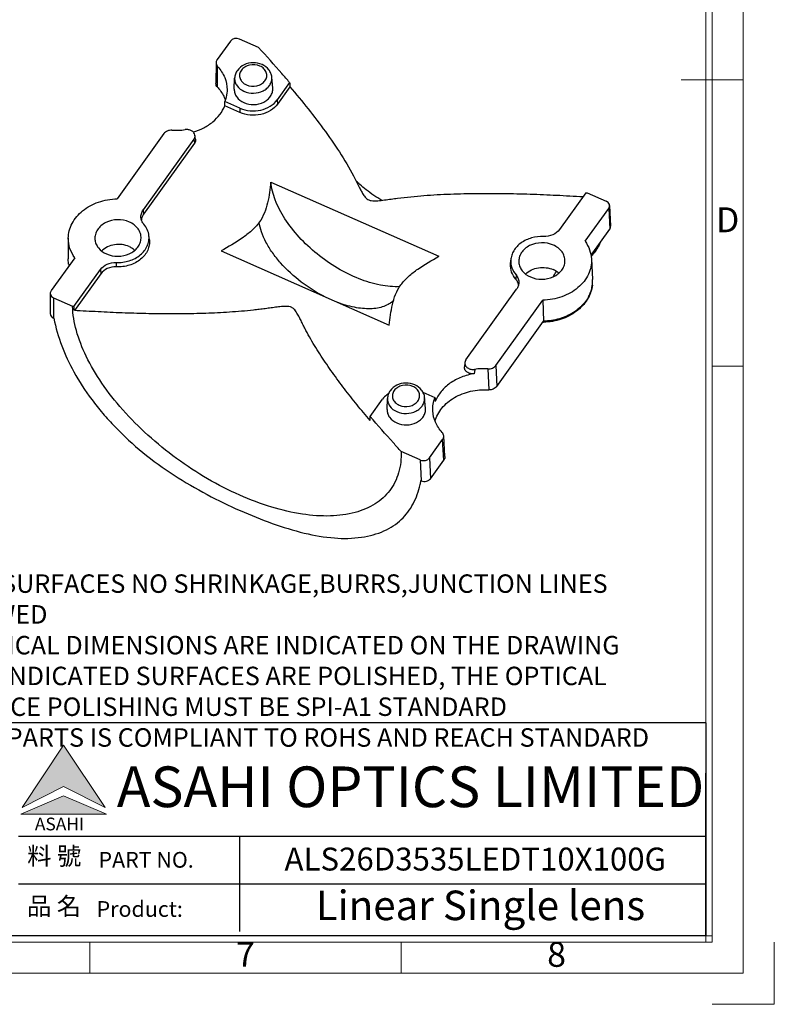
# Model space of a CAD drawing. Units: millimetres. Extents: x 856 to 1016, y -732 to -618.
# Drawn here: x 970 to 1016, y -732 to -672 of the extents above; entities that cross this region are included whole.
import ezdxf
from ezdxf.enums import TextEntityAlignment as Align

# ---------------------------------------------------------------- set-up
doc = ezdxf.new("R2010")
doc.units = ezdxf.units.MM
doc.header["$LTSCALE"] = 0.25
doc.layers.add('dim', color=82, linetype='Continuous', lineweight=9)
doc.layers.add('图层1', color=7, linetype='Continuous')
doc.styles.add('ISO Proportional', font='isocp')
doc.styles.add('ROMANC', font='romans.shx', dxfattribs={"height": 5, "bigfont": 'gbcbig.shx'})
doc.styles.add('ROMANS', font='romantic.ttf', dxfattribs={"height": 0.6})

# ---------------------------------------------------------------- blocks, each defined once
blk = doc.blocks.new('1')
for p, q in [((4118.76, -735.09), (4118.76, -268.02)), ((4120.45, -735.09), (4120.45, -268.02)), ((4112.02, -501.55), (4128.88, -501.55)), ((4128.88, -579.12), (4120.45, -579.12)), ((3445.98, -733.4), (4120.45, -733.4)), ((3445.98, -735.09), (4120.45, -735.09)), ((3951.83, -743.52), (3951.83, -735.09)), ((4036.14, -743.52), (4036.14, -735.09)), ((4137.31, -751.95), (4137.31, -735.09)), ((4137.31, -751.95), (4120.45, -751.95))]:
    blk.add_line(p, q)
blk.add_lwpolyline([(3437.55, -743.52), (4128.88, -743.52), (4128.88, -259.59), (3437.55, -259.59)], close=True)
at = {"style": 'ISO Proportional'}
for s, p in [('D', (4124.66, -540.33)), ('7', (3993.99, -739.3)), ('8', (4078.3, -739.3))]:
    blk.add_text(s, height=6.74, dxfattribs=at).set_placement(p, align=Align.MIDDLE)
blk = doc.blocks.new('dggg')
at = {"layer": 'dim', "ltscale": 0.05}
h = blk.add_hatch(color=1, dxfattribs=at)
h.paths.add_polyline_path([(3944.66, -692.95), (3955.91, -698.64), (3944.66, -681.77), (3933.41, -698.64)])
h.paths.add_polyline_path([(3933.06, -700.48), (3944.66, -700.48), (3956.27, -700.48), (3944.66, -695.44)])
at = {"layer": 'dim', "color": 1, "ltscale": 0.05}
for p, q in [((3944.66, -681.77), (3933.41, -698.64)), ((3944.66, -681.77), (3955.91, -698.64)), ((3933.41, -698.64), (3944.66, -692.95)), ((3955.91, -698.64), (3944.66, -692.95)), ((3944.66, -695.44), (3933.06, -700.48)), ((3944.66, -695.44), (3956.27, -700.48)), ((3933.06, -700.48), (3944.66, -700.48)), ((3956.27, -700.48), (3944.66, -700.48))]:
    blk.add_line(p, q, dxfattribs=at)
at = {"layer": '图层1'}
for p, q in [((4118.76, -675.7), (3783.54, -675.7)), ((4118.76, -675.7), (4118.76, -733.4)), ((4118.76, -733.4), (3447.67, -733.4)), ((4118.76, -733.4), (3447.67, -733.4))]:
    blk.add_line(p, q, dxfattribs=at)
at = {"layer": '图层1', "color": 0}
for p, q in [((4118.76, -689.3), (4118.76, -733.4)), ((4118.76, -733.4), (4118.76, -689.3))]:
    blk.add_line(p, q, dxfattribs=at)
at = {"layer": '图层1', "ltscale": 0.1}
for p, q in [((3932.5, -706.45), (4118.76, -706.45)), ((3992.32, -706.45), (3992.32, -732.27)), ((3932.5, -719.28), (4118.76, -719.28)), ((3943.81, -719.36), (3958.77, -719.36))]:
    blk.add_line(p, q, dxfattribs=at)
at = {"color": 0, "ltscale": 0.05, "insert": (3959.09, -687.53), "char_height": 11.0121, "width": 228.7882, "attachment_point": 1, "style": 'ROMANC'}
blk.add_mtext('{\\fSimSun|b0|i0|c134|p2;\\C1;ASAHI OPTICS LIMITED}', dxfattribs=at)
at = {"layer": 'dim', "color": 1, "ltscale": 0.05, "insert": (3936.9, -701.39), "char_height": 3.4483, "width": 29.1767, "attachment_point": 1, "style": 'ROMANC'}
blk.add_mtext('{\\fSTSong|b0|i0|c0|p2;ASAHI}', dxfattribs=at)
at = {"layer": '图层1', "char_height": 4.822, "width": 22.0235, "attachment_point": 1}
for s, insert in [('{\\fPMingLiU|b0|i0|c136|p54;\\C2;料 號}', (3934.82, -709.37)), ('{\\fPMingLiU|b0|i0|c136|p54;\\C2;品 名}', (3934.78, -722.96))]:
    blk.add_mtext(s, dxfattribs=dict(at, insert=insert))
at = {"layer": '图层1', "char_height": 4.2609, "width": 34.0533, "attachment_point": 1, "style": 'ROMANS'}
for s, insert in [('{\\C2;PART NO.}', (3954.14, -710.68)), ('{\\C2;Product:}', (3953.63, -724))]:
    blk.add_mtext(s, dxfattribs=dict(at, insert=insert))
blk = doc.blocks.new('dfdfgrf')
at = {"layer": 'dim', "color": 0, "ltscale": 0.05, "insert": (3902.41, 455.9), "char_height": 5, "width": 208.4169, "attachment_point": 1, "style": 'ROMANC'}
blk.add_mtext('{\\fSimSun|b0|i0|c134|p2;NOTE:\\P1.ALL SURFACES NO SHRINKAGE,BURRS,JUNCTION LINES ALLOWED  \\P2.CRITICAL DIMENSIONS ARE INDICATED ON THE DRAWING \\P3.ALL INDICATED SURFACES ARE POLISHED, THE OPTICAL SURFACE POLISHING MUST BE SPI-A1 STANDARD\\P4.THE PARTS IS COMPLIANT TO ROHS AND REACH STANDARD}', dxfattribs=at)

msp = doc.modelspace()

# ---------------------------------------------------------------- linework, layer by layer
at = {"color": 7, "linetype": 'Continuous'}
for p, q in [((982.813, -673.352), (982.005, -674.476)), ((984.537, -673.741), (983.372, -673.226)), ((981.937, -674.674), (981.925, -675.934)), ((982.022, -676.172), (982.032, -674.911)), ((983.047, -676.289), (983.069, -675.623)), ((985.399, -676.232), (985.345, -675.568)), ((986.433, -675.884), (985.672, -676.942)), ((986.455, -676.148), (985.697, -677.202)), ((983.397, -677.453), (982.472, -677.044)), ((985.672, -676.942), (985.697, -677.202)), ((983.392, -677.719), (982.465, -677.31)), ((983.397, -677.453), (983.392, -677.719)), ((978.746, -679.008), (975.88, -682.995)), ((980.579, -679.358), (977.476, -683.673)), ((980.579, -679.358), (980.617, -679.599)), ((980.68, -679.348), (980.642, -679.107)), ((980.617, -679.599), (977.501, -683.933)), ((985.282, -681.972), (995.553, -686.51)), ((990.446, -681.784), (990.716, -682.322)), ((1004.56, -682.619), (1002.94, -684.873)), ((1004.56, -682.619), (1004.637, -682.624)), ((1004.637, -682.624), (1005.802, -683.138)), ((977.476, -683.673), (977.501, -683.933)), ((1004.507, -685.592), (1005.955, -683.578)), ((1005.955, -683.578), (1006.016, -684.849)), ((1006.008, -683.405), (1006.07, -684.676)), ((1004.872, -686.44), (1006.016, -684.849)), ((972.896, -685.41), (972.891, -686.667)), ((977.856, -685.493), (977.829, -685.243)), ((982.256, -686.18), (992.527, -690.719)), ((973.291, -686.595), (971.842, -688.609)), ((972.917, -686.994), (972.891, -686.667)), ((999.948, -686.993), (999.964, -686.742)), ((1004.898, -686.671), (1004.964, -687.927)), ((973.237, -689.568), (974.857, -687.315)), ((974.857, -687.315), (974.882, -687.575)), ((975.824, -686.892), (975.829, -687.16)), ((974.882, -687.575), (973.265, -689.823)), ((1000.283, -687.647), (1000.271, -687.908)), ((997.219, -692.829), (1000.321, -688.515)), ((971.788, -688.77), (971.788, -690.014)), ((971.995, -689.049), (971.994, -690.293)), ((971.995, -689.049), (973.16, -689.564)), ((999.051, -693.179), (1001.918, -689.193)), ((1001.918, -689.193), (1001.969, -690.478)), ((973.16, -689.564), (973.237, -689.568)), ((971.994, -690.293), (972.01, -690.3)), ((999.101, -694.466), (1001.969, -690.478)), ((1001.969, -690.493), (1001.964, -690.493)), ((997.153, -692.999), (997.126, -693.261)), ((997.754, -693.422), (997.732, -693.684)), ((998.563, -693.386), (998.61, -694.673)), ((999.051, -693.179), (999.101, -694.466)), ((992.396, -695.872), (992.418, -695.206)), ((994.584, -694.816), (995.325, -695.143)), ((994.748, -695.815), (994.694, -695.151)), ((991.364, -696.303), (992.125, -695.245)), ((995.932, -698.747), (995.859, -697.492)), ((994.984, -698.836), (995.793, -697.711)), ((995.865, -698.966), (995.793, -697.711)), ((994.425, -698.961), (993.26, -698.446)), ((994.984, -698.836), (995.045, -700.107)), ((994.425, -698.961), (994.486, -700.232)), ((995.045, -700.107), (995.865, -698.966)), ((994.469, -700.229), (994.47, -700.225)), ((994.47, -700.225), (994.486, -700.232))]:
    msp.add_line(p, q, dxfattribs=at)
for centre, radius, start, end in [((999.353, -674.949), 12.954, 184.13896, 185.30952), ((979.464, -674.874), 3.934, 266.65298, 278.47483), ((978.01, -684.335), 0.644, 172.51746, 174.82879), ((978.027, -684.338), 0.661, 162.65616, 172.47118), ((974.823, -686.674), 1.932, 189.53352, 190.01076), ((974.833, -686.672), 1.942, 190.01237, 192.15678), ((1000.016, -685.948), 3.117, 324.43307, 331.50567), ((1003.045, -688.027), 1.922, 353.22202, 2.99344), ((999.776, -688.362), 0.669, 12.60836, 22.34896), ((999.797, -688.357), 0.647, 7.66477, 12.56012), ((1002.905, -688.01), 2.064, 336.50431, 344.33248), ((1002.974, -688.015), 1.994, 341.58347, 351.12214), ((1002.998, -688.037), 1.968, 344.34921, 353.18849), ((1003.023, -688.024), 1.944, 351.1646, 352.73622), ((1003.03, -688.025), 1.937, 352.73696, 353.21876), ((1002.83, -687.978), 2.146, 333.19903, 336.52462), ((956.362, -691.547), 16.99, 5.82267, 6.68827), ((1001.864, -686.729), 3.814, 271.00602, 271.58217), ((998.333, -697.313), 3.934, 86.65298, 98.47483), ((978.961, -695.92), 12.409, 357.12676, 358.23227), ((988.738, -699.153), 5.831, 347.00916, 349.37167)]:
    msp.add_arc(centre, radius, start, end, dxfattribs=at)
for centre, major_axis, ratio, start_param, end_param in [((983.169, -673.509), (0.41, 0.01), 0.789135, 1.033036, 2.603832), ((979.924, -671.026), (0.619, 40.186), 0.066422, -1.726787, -1.720106), ((1005.599, -683.421), (0.41, 0.01), 0.789135, -0.53776, 1.033036), ((1005.66, -684.692), (0.41, 0.01), 0.789135, -0.53776, 0.019756), ((972.198, -688.767), (0.41, 0.01), 0.789135, 8.887018, 10.457814), ((972.197, -690.01), (0.41, 0.01), 0.789135, 3.122688, 4.174629), ((997.652, -691.99), (-2.618, 35.72), 0.071474, -4.629248, -4.622567), ((994.628, -698.679), (0.41, 0.01), 0.789135, -2.108557, -0.53776), ((994.689, -699.95), (0.41, 0.01), 0.789135, -2.108557, -0.53776)]:
    msp.add_ellipse(centre, major_axis=major_axis, ratio=ratio, start_param=start_param, end_param=end_param, dxfattribs=at)
for points, knots in [([(986.433, -675.884), (986.279, -675.703), (985.655, -674.981), (985.017, -674.273), (984.537, -673.741)], [0, 0, 0, 0, 0.249311, 1, 1, 1, 1]), ([(982.005, -674.476), (981.994, -674.491), (981.957, -674.551), (981.938, -674.622), (981.937, -674.674)], [0, 0, 0, 0, 0.259323, 1, 1, 1, 1]), ([(981.937, -674.674), (981.937, -674.717), (981.954, -674.804), (982.002, -674.878), (982.032, -674.911)], [0, 0, 0, 0, 0.488045, 1, 1, 1, 1]), ([(984.745, -674.787), (984.575, -674.711), (984.195, -674.639), (983.642, -674.761), (983.271, -675.053), (983.104, -675.366), (983.072, -675.537), (983.069, -675.623)], [0, 0, 0, 0, 0.258026, 0.516352, 0.76253, 0.882051, 1, 1, 1, 1]), ([(982.032, -674.911), (982.211, -675.108), (982.504, -675.555), (982.608, -676.081), (982.607, -676.336)], [0, 0, 0, 0, 0.511904, 1, 1, 1, 1]), ([(984.617, -674.879), (984.423, -674.794), (984.08, -674.766), (983.692, -674.919), (983.469, -675.115), (983.356, -675.371), (983.381, -675.646), (983.538, -675.882), (983.7, -675.988), (983.791, -676.028)], [0, 0, 0, 0, 0.272977, 0.407752, 0.53211, 0.646061, 0.756412, 0.872659, 1, 1, 1, 1]), ([(983.791, -676.028), (983.984, -676.113), (984.327, -676.141), (984.715, -675.988), (984.938, -675.792), (985.052, -675.536), (985.026, -675.261), (984.869, -675.025), (984.707, -674.919), (984.617, -674.879)], [0, 0, 0, 0, 0.272977, 0.407752, 0.53211, 0.646061, 0.756412, 0.872659, 1, 1, 1, 1]), ([(985.345, -675.568), (985.338, -675.484), (985.299, -675.318), (985.125, -675.019), (984.905, -674.857), (984.745, -674.787)], [0, 0, 0, 0, 0.24407, 0.491275, 1, 1, 1, 1]), ([(982.022, -676.172), (981.991, -676.139), (981.942, -676.065), (981.925, -675.977), (981.925, -675.934)], [0, 0, 0, 0, 0.512179, 1, 1, 1, 1]), ([(983.069, -675.623), (983.066, -675.703), (983.09, -675.87), (983.25, -676.181), (983.477, -676.348), (983.643, -676.422)], [0, 0, 0, 0, 0.233684, 0.475374, 1, 1, 1, 1]), ([(983.643, -676.422), (983.825, -676.502), (984.231, -676.577), (984.727, -676.461), (985.05, -676.25), (985.23, -676.049), (985.336, -675.815), (985.352, -675.648), (985.345, -675.568)], [0, 0, 0, 0, 0.267439, 0.534862, 0.661205, 0.779896, 0.891797, 1, 1, 1, 1]), ([(982.022, -676.172), (982.076, -676.231), (982.275, -676.469), (982.426, -676.748), (982.5, -676.966)], [0, 0, 0, 0, 0.257867, 1, 1, 1, 1]), ([(982.607, -676.336), (982.607, -676.396), (982.595, -676.637), (982.537, -676.875), (982.472, -677.044)], [0, 0, 0, 0, 0.248202, 1, 1, 1, 1]), ([(983.047, -676.289), (983.044, -676.372), (983.069, -676.544), (983.234, -676.866), (983.469, -677.039), (983.64, -677.115)], [0, 0, 0, 0, 0.233684, 0.475373, 1, 1, 1, 1]), ([(983.64, -677.115), (983.828, -677.198), (984.248, -677.275), (984.761, -677.155), (985.094, -676.937), (985.28, -676.729), (985.39, -676.488), (985.406, -676.315), (985.399, -676.232)], [0, 0, 0, 0, 0.267442, 0.534865, 0.661207, 0.779897, 0.891799, 1, 1, 1, 1]), ([(986.455, -676.148), (986.834, -676.593), (987.576, -677.493), (988.631, -678.876), (989.607, -680.295), (990.185, -681.281), (990.446, -681.784)], [0, 0, 0, 0, 0.253681, 0.505302, 0.754343, 1, 1, 1, 1]), ([(983.397, -677.453), (983.591, -677.539), (984.016, -677.644), (984.663, -677.602), (985.249, -677.374), (985.56, -677.099), (985.672, -676.942)], [0, 0, 0, 0, 0.255331, 0.516101, 0.767769, 1, 1, 1, 1]), ([(980.528, -678.908), (980.751, -678.845), (981.178, -678.679), (981.74, -678.315), (982.186, -677.857), (982.392, -677.495), (982.465, -677.31)], [0, 0, 0, 0, 0.26845, 0.525487, 0.769077, 1, 1, 1, 1]), ([(985.697, -677.202), (985.583, -677.361), (985.269, -677.639), (984.674, -677.871), (984.019, -677.913), (983.589, -677.806), (983.392, -677.719)], [0, 0, 0, 0, 0.232231, 0.483899, 0.744669, 1, 1, 1, 1]), ([(979.234, -678.802), (979.139, -678.796), (978.953, -678.825), (978.797, -678.938), (978.746, -679.008)], [0, 0, 0, 0, 0.522464, 1, 1, 1, 1]), ([(980.642, -679.107), (980.633, -679.052), (980.583, -678.941), (980.438, -678.821), (980.249, -678.757), (980.112, -678.755), (980.044, -678.766)], [0, 0, 0, 0, 0.221526, 0.463587, 0.726868, 1, 1, 1, 1]), ([(980.579, -679.358), (980.605, -679.322), (980.645, -679.241), (980.649, -679.15), (980.642, -679.107)], [0, 0, 0, 0, 0.50969, 1, 1, 1, 1]), ([(980.68, -679.348), (980.687, -679.39), (980.683, -679.481), (980.643, -679.563), (980.617, -679.599)], [0, 0, 0, 0, 0.490316, 1, 1, 1, 1]), ([(985.282, -681.972), (985.258, -682.182), (985.209, -682.605), (985.099, -683.236), (984.911, -683.861), (984.702, -684.251), (984.572, -684.431)], [0, 0, 0, 0, 0.246, 0.492911, 0.742748, 1, 1, 1, 1]), ([(993.184, -688.364), (992.784, -688.382), (991.925, -688.3), (990.635, -687.905), (989.332, -687.258), (988.099, -686.399), (987.011, -685.382), (986.138, -684.271), (985.533, -683.134), (985.32, -682.345), (985.282, -681.972)], [0, 0, 0, 0, 0.110335, 0.23487, 0.369686, 0.509253, 0.647393, 0.778142, 0.896604, 1, 1, 1, 1]), ([(992.073, -683.088), (991.737, -682.899), (991.277, -682.586), (990.774, -682.167), (990.579, -681.98), (990.509, -681.908)], [0, 0, 0, 0, 0.587447, 0.846177, 1, 1, 1, 1]), ([(990.716, -682.322), (990.755, -682.401), (990.835, -682.557), (990.944, -682.75), (991.05, -682.896), (991.149, -682.998), (991.278, -683.075), (991.378, -683.099), (991.43, -683.107)], [0, 0, 0, 0, 0.237187, 0.47665, 0.59879, 0.724985, 0.858692, 1, 1, 1, 1]), ([(972.896, -685.409), (972.897, -685.254), (972.938, -684.939), (973.174, -684.327), (973.755, -683.654), (974.736, -683.135), (975.493, -683.003), (975.88, -682.995)], [0, 0, 0, 0, 0.110493, 0.223629, 0.463059, 0.724403, 1, 1, 1, 1]), ([(991.43, -683.107), (991.497, -683.117), (991.632, -683.121), (991.902, -683.106), (992.238, -683.065), (992.639, -683.009), (993.174, -682.937), (993.845, -682.861), (994.654, -682.79), (995.464, -682.737), (996.275, -682.699), (997.087, -682.674), (998.17, -682.657), (999.524, -682.66), (1001.147, -682.698), (1002.768, -682.768), (1003.848, -682.828), (1004.388, -682.858)], [0, 0, 0, 0, 0.015607, 0.031246, 0.062458, 0.093629, 0.124803, 0.187222, 0.249714, 0.31225, 0.374809, 0.437378, 0.499947, 0.625058, 0.750111, 0.875086, 1, 1, 1, 1]), ([(977.342, -684.155), (977.333, -684.072), (977.348, -683.898), (977.426, -683.743), (977.476, -683.673)], [0, 0, 0, 0, 0.490206, 1, 1, 1, 1]), ([(976.633, -684.415), (976.407, -684.315), (975.903, -684.223), (975.288, -684.367), (974.888, -684.628), (974.665, -684.878), (974.533, -685.167), (974.514, -685.375), (974.522, -685.474)], [0, 0, 0, 0, 0.267441, 0.534864, 0.661207, 0.779897, 0.891799, 1, 1, 1, 1]), ([(977.515, -684.541), (977.467, -684.485), (977.389, -684.364), (977.35, -684.224), (977.342, -684.155)], [0, 0, 0, 0, 0.510517, 1, 1, 1, 1]), ([(977.501, -683.933), (977.489, -683.949), (977.446, -684.014), (977.413, -684.086), (977.396, -684.141)], [0, 0, 0, 0, 0.255675, 1, 1, 1, 1]), ([(977.345, -685.406), (977.348, -685.306), (977.319, -685.1), (977.12, -684.713), (976.839, -684.506), (976.633, -684.415)], [0, 0, 0, 0, 0.233684, 0.475374, 1, 1, 1, 1]), ([(977.829, -685.243), (977.815, -685.117), (977.744, -684.862), (977.601, -684.641), (977.515, -684.541)], [0, 0, 0, 0, 0.489457, 1, 1, 1, 1]), ([(984.572, -684.431), (984.436, -684.62), (984.107, -684.969), (983.332, -685.562), (982.688, -685.931), (982.256, -686.18)], [0, 0, 0, 0, 0.239218, 0.488246, 1, 1, 1, 1]), ([(988.63, -689.007), (988.109, -688.748), (987.123, -688.129), (986.063, -687.162), (985.378, -686.308), (984.983, -685.673), (984.705, -685.051), (984.599, -684.631), (984.572, -684.431)], [0, 0, 0, 0, 0.276567, 0.549502, 0.677342, 0.796003, 0.903784, 1, 1, 1, 1]), ([(1002.94, -684.873), (1002.839, -685.013), (1002.531, -685.24), (1002.162, -685.303), (1001.973, -685.296)], [0, 0, 0, 0, 0.47751, 1, 1, 1, 1]), ([(973.291, -686.595), (973.165, -686.422), (972.965, -686.042), (972.895, -685.617), (972.896, -685.409)], [0, 0, 0, 0, 0.508531, 1, 1, 1, 1]), ([(974.522, -685.474), (974.529, -685.566), (974.575, -685.753), (974.781, -686.096), (975.041, -686.281), (975.231, -686.365)], [0, 0, 0, 0, 0.233324, 0.475823, 1, 1, 1, 1]), ([(975.231, -686.365), (975.448, -686.461), (975.929, -686.554), (976.522, -686.431), (976.92, -686.196), (977.151, -685.968), (977.302, -685.7), (977.342, -685.503), (977.345, -685.406)], [0, 0, 0, 0, 0.265641, 0.532404, 0.659285, 0.778975, 0.891776, 1, 1, 1, 1]), ([(975.824, -686.892), (976.093, -686.901), (976.624, -686.832), (977.31, -686.481), (977.702, -686.002), (977.835, -685.569), (977.84, -685.35), (977.829, -685.243)], [0, 0, 0, 0, 0.276867, 0.539175, 0.777306, 0.889668, 1, 1, 1, 1]), ([(977.856, -685.493), (977.868, -685.601), (977.862, -685.823), (977.728, -686.26), (977.332, -686.745), (976.638, -687.1), (976.101, -687.17), (975.829, -687.16)], [0, 0, 0, 0, 0.110332, 0.222694, 0.460825, 0.723133, 1, 1, 1, 1]), ([(1001.973, -685.296), (1001.725, -685.287), (1001.234, -685.345), (1000.584, -685.645), (1000.184, -686.057), (1000.008, -686.442), (999.97, -686.642), (999.964, -686.742)], [0, 0, 0, 0, 0.274291, 0.536384, 0.776871, 0.890034, 1, 1, 1, 1]), ([(1004.507, -685.592), (1004.622, -685.751), (1004.809, -686.096), (1004.888, -686.481), (1004.898, -686.671)], [0, 0, 0, 0, 0.508446, 1, 1, 1, 1]), ([(976.627, -685.918), (976.349, -685.795), (975.723, -685.72), (975.14, -685.98), (974.932, -686.185)], [0, 0, 0, 0, 0.510547, 1, 1, 1, 1]), ([(976.627, -685.918), (976.658, -685.932), (976.778, -685.99), (976.89, -686.066), (976.965, -686.132)], [0, 0, 0, 0, 0.256688, 1, 1, 1, 1]), ([(1002.566, -685.822), (1002.34, -685.722), (1001.836, -685.63), (1001.221, -685.774), (1000.821, -686.035), (1000.598, -686.285), (1000.466, -686.574), (1000.447, -686.782), (1000.455, -686.881)], [0, 0, 0, 0, 0.267441, 0.534864, 0.661207, 0.779897, 0.891799, 1, 1, 1, 1]), ([(1003.278, -686.813), (1003.281, -686.713), (1003.252, -686.507), (1003.053, -686.121), (1002.772, -685.913), (1002.566, -685.822)], [0, 0, 0, 0, 0.233684, 0.475374, 1, 1, 1, 1]), ([(1005.447, -685.656), (1005.41, -685.733), (1005.253, -686.036), (1005.057, -686.319), (1004.89, -686.513)], [0, 0, 0, 0, 0.251869, 1, 1, 1, 1]), ([(993.237, -688.26), (993.373, -688.071), (993.702, -687.721), (994.477, -687.129), (995.122, -686.759), (995.553, -686.51)], [0, 0, 0, 0, 0.239218, 0.488246, 1, 1, 1, 1]), ([(999.964, -686.742), (999.954, -686.901), (1000.002, -687.234), (1000.174, -687.52), (1000.283, -687.647)], [0, 0, 0, 0, 0.48908, 1, 1, 1, 1]), ([(1004.898, -686.671), (1004.907, -686.83), (1004.882, -687.155), (1004.724, -687.624), (1004.452, -688.058), (1003.945, -688.578), (1003.092, -689.047), (1002.315, -689.184), (1001.918, -689.193)], [0, 0, 0, 0, 0.110478, 0.223218, 0.340297, 0.462932, 0.723948, 1, 1, 1, 1]), ([(974.857, -687.315), (974.958, -687.174), (975.266, -686.948), (975.635, -686.885), (975.824, -686.892)], [0, 0, 0, 0, 0.47751, 1, 1, 1, 1]), ([(975.829, -687.16), (975.644, -687.153), (975.282, -687.215), (974.981, -687.437), (974.882, -687.575)], [0, 0, 0, 0, 0.52249, 1, 1, 1, 1]), ([(1000.271, -687.908), (1000.161, -687.78), (999.987, -687.49), (999.938, -687.153), (999.948, -686.993)], [0, 0, 0, 0, 0.51092, 1, 1, 1, 1]), ([(1000.455, -686.881), (1000.462, -686.974), (1000.508, -687.16), (1000.714, -687.503), (1000.974, -687.688), (1001.164, -687.772)], [0, 0, 0, 0, 0.233324, 0.475823, 1, 1, 1, 1]), ([(1000.865, -687.592), (1001.073, -687.387), (1001.657, -687.127), (1002.282, -687.202), (1002.56, -687.325)], [0, 0, 0, 0, 0.489453, 1, 1, 1, 1]), ([(1001.164, -687.772), (1001.381, -687.868), (1001.863, -687.961), (1002.456, -687.838), (1002.853, -687.603), (1003.084, -687.376), (1003.235, -687.107), (1003.275, -686.91), (1003.278, -686.813)], [0, 0, 0, 0, 0.265641, 0.532404, 0.659285, 0.778975, 0.891776, 1, 1, 1, 1]), ([(1002.898, -687.539), (1002.873, -687.517), (1002.77, -687.433), (1002.653, -687.366), (1002.56, -687.325)], [0, 0, 0, 0, 0.243563, 1, 1, 1, 1]), ([(1000.394, -688.108), (1000.387, -688.09), (1000.354, -688.019), (1000.309, -687.953), (1000.271, -687.908)], [0, 0, 0, 0, 0.245194, 1, 1, 1, 1]), ([(1000.283, -687.647), (1000.342, -687.717), (1000.437, -687.874), (1000.463, -688.057), (1000.458, -688.144)], [0, 0, 0, 0, 0.510888, 1, 1, 1, 1]), ([(992.527, -690.719), (992.551, -690.508), (992.6, -690.086), (992.71, -689.454), (992.898, -688.829), (993.108, -688.44), (993.237, -688.26)], [0, 0, 0, 0, 0.246, 0.492911, 0.742748, 1, 1, 1, 1]), ([(1000.458, -688.144), (1000.454, -688.209), (1000.425, -688.341), (1000.361, -688.46), (1000.321, -688.515)], [0, 0, 0, 0, 0.49052, 1, 1, 1, 1]), ([(1004.952, -688.27), (1004.933, -688.423), (1004.861, -688.73), (1004.581, -689.31), (1003.991, -689.932), (1003.048, -690.409), (1002.333, -690.532), (1001.969, -690.542)], [0, 0, 0, 0, 0.11414, 0.230551, 0.47292, 0.731179, 1, 1, 1, 1]), ([(992.807, -689.199), (992.725, -689.281), (992.533, -689.428), (992.193, -689.586), (991.802, -689.686), (991.194, -689.743), (990.341, -689.651), (989.664, -689.445), (989.314, -689.31)], [0, 0, 0, 0, 0.094694, 0.195436, 0.304669, 0.423831, 0.692965, 1, 1, 1, 1]), ([(1004.866, -688.645), (1004.78, -688.904), (1004.489, -689.409), (1003.806, -689.989), (1002.938, -690.37), (1002.296, -690.469), (1001.969, -690.478)], [0, 0, 0, 0, 0.225884, 0.469286, 0.729572, 1, 1, 1, 1]), ([(1004.745, -688.946), (1004.631, -689.172), (1004.311, -689.6), (1003.65, -690.085), (1002.848, -690.402), (1002.265, -690.484), (1001.969, -690.493)], [0, 0, 0, 0, 0.228594, 0.473415, 0.732559, 1, 1, 1, 1]), ([(993.26, -698.446), (993.271, -698.883), (993.202, -699.535), (992.896, -700.323), (992.575, -700.84), (992.162, -701.29), (991.48, -701.805), (990.392, -702.249), (988.867, -702.438), (987.141, -702.308), (985.273, -701.868), (983.329, -701.134), (981.381, -700.134), (979.5, -698.904), (977.759, -697.491), (976.221, -695.948), (974.945, -694.333), (973.977, -692.704), (973.352, -691.12), (973.172, -690.06), (973.16, -689.564)], [0, 0, 0, 0, 0.046153, 0.067725, 0.088851, 0.110048, 0.131826, 0.178706, 0.232089, 0.292827, 0.360557, 0.434099, 0.511732, 0.591412, 0.670941, 0.748137, 0.820987, 0.887829, 0.947573, 1, 1, 1, 1]), ([(991.355, -696.542), (991.085, -696.226), (990.553, -695.587), (989.784, -694.613), (989.048, -693.622), (988.469, -692.779), (988.033, -692.092), (987.723, -691.572), (987.48, -691.132), (987.296, -690.777), (987.164, -690.509), (987.03, -690.24), (986.912, -690.019), (986.801, -689.848), (986.699, -689.726), (986.562, -689.626), (986.39, -689.579), (986.209, -689.569), (986.026, -689.577), (985.844, -689.594), (985.603, -689.622), (985.302, -689.663), (984.941, -689.713), (984.579, -689.759), (984.096, -689.814), (983.49, -689.873), (982.761, -689.927), (982.031, -689.969), (981.3, -689.999), (980.325, -690.026), (979.106, -690.036), (977.644, -690.018), (976.183, -689.974), (974.723, -689.905), (973.751, -689.851), (973.265, -689.823)], [0, 0, 0, 0, 0.057367, 0.114421, 0.171118, 0.227389, 0.255341, 0.283151, 0.310805, 0.324572, 0.338306, 0.352047, 0.365875, 0.372893, 0.380096, 0.387708, 0.395848, 0.404225, 0.412625, 0.421016, 0.429396, 0.446138, 0.462877, 0.479625, 0.496385, 0.529933, 0.563507, 0.597098, 0.630696, 0.664298, 0.731496, 0.798672, 0.865816, 0.932921, 1, 1, 1, 1]), ([(972.01, -690.3), (972.241, -691.44), (972.916, -693.186), (974.119, -695.029), (975.002, -696.126), (976.016, -697.239), (977.441, -698.55), (979.342, -699.919), (981.344, -701.085), (982.72, -701.751), (983.404, -702.053)], [0, 0, 0, 0, 0.205624, 0.324709, 0.388451, 0.454405, 0.59082, 0.729957, 0.867891, 1, 1, 1, 1]), ([(997.732, -693.684), (997.655, -693.696), (997.5, -693.692), (997.293, -693.609), (997.148, -693.456), (997.12, -693.322), (997.126, -693.261)], [0, 0, 0, 0, 0.277187, 0.541338, 0.779998, 1, 1, 1, 1]), ([(997.153, -692.999), (997.147, -693.06), (997.174, -693.193), (997.317, -693.345), (997.523, -693.429), (997.677, -693.433), (997.754, -693.422)], [0, 0, 0, 0, 0.220109, 0.458677, 0.722699, 1, 1, 1, 1]), ([(997.219, -692.829), (997.209, -692.842), (997.177, -692.894), (997.157, -692.954), (997.153, -692.999)], [0, 0, 0, 0, 0.258201, 1, 1, 1, 1]), ([(998.563, -693.386), (998.658, -693.391), (998.844, -693.363), (999, -693.25), (999.051, -693.179)], [0, 0, 0, 0, 0.522464, 1, 1, 1, 1]), ([(997.732, -693.684), (997.461, -693.726), (996.937, -693.866), (996.238, -694.238), (995.682, -694.745), (995.43, -695.164), (995.344, -695.381)], [0, 0, 0, 0, 0.26943, 0.527837, 0.771339, 1, 1, 1, 1]), ([(994.094, -694.37), (993.924, -694.294), (993.544, -694.222), (992.991, -694.344), (992.62, -694.636), (992.454, -694.949), (992.421, -695.12), (992.418, -695.206)], [0, 0, 0, 0, 0.258026, 0.516352, 0.76253, 0.882051, 1, 1, 1, 1]), ([(993.966, -694.462), (993.772, -694.377), (993.43, -694.349), (993.041, -694.502), (992.818, -694.698), (992.705, -694.955), (992.73, -695.229), (992.887, -695.465), (993.049, -695.571), (993.14, -695.611)], [0, 0, 0, 0, 0.272977, 0.407752, 0.53211, 0.646061, 0.756412, 0.872659, 1, 1, 1, 1]), ([(993.14, -695.611), (993.333, -695.697), (993.676, -695.724), (994.064, -695.571), (994.287, -695.375), (994.401, -695.119), (994.375, -694.844), (994.218, -694.608), (994.056, -694.502), (993.966, -694.462)], [0, 0, 0, 0, 0.272977, 0.407752, 0.53211, 0.646061, 0.756412, 0.872659, 1, 1, 1, 1]), ([(994.694, -695.151), (994.688, -695.068), (994.648, -694.901), (994.474, -694.602), (994.254, -694.44), (994.094, -694.37)], [0, 0, 0, 0, 0.24407, 0.491275, 1, 1, 1, 1]), ([(999.101, -694.466), (999.05, -694.537), (998.893, -694.651), (998.705, -694.679), (998.61, -694.673)], [0, 0, 0, 0, 0.477547, 1, 1, 1, 1]), ([(992.487, -694.896), (992.451, -694.921), (992.316, -695.021), (992.198, -695.144), (992.125, -695.245)], [0, 0, 0, 0, 0.258073, 1, 1, 1, 1]), ([(992.418, -695.206), (992.415, -695.286), (992.439, -695.453), (992.599, -695.764), (992.826, -695.932), (992.992, -696.005)], [0, 0, 0, 0, 0.233684, 0.475374, 1, 1, 1, 1]), ([(992.992, -696.005), (993.174, -696.085), (993.58, -696.16), (994.076, -696.044), (994.399, -695.833), (994.579, -695.632), (994.686, -695.398), (994.701, -695.231), (994.694, -695.151)], [0, 0, 0, 0, 0.267439, 0.534862, 0.661205, 0.779896, 0.891797, 1, 1, 1, 1]), ([(995.193, -695.962), (995.185, -695.824), (995.201, -695.544), (995.275, -695.274), (995.325, -695.143)], [0, 0, 0, 0, 0.496384, 1, 1, 1, 1]), ([(995.327, -696.599), (995.408, -696.305), (995.724, -695.727), (996.508, -695.089), (997.509, -694.706), (998.242, -694.649), (998.61, -694.673)], [0, 0, 0, 0, 0.224059, 0.467589, 0.729366, 1, 1, 1, 1]), ([(992.989, -696.698), (993.177, -696.781), (993.597, -696.858), (994.11, -696.738), (994.443, -696.52), (994.629, -696.312), (994.739, -696.071), (994.755, -695.898), (994.748, -695.815)], [0, 0, 0, 0, 0.267442, 0.534865, 0.661207, 0.779897, 0.891799, 1, 1, 1, 1]), ([(993.26, -698.446), (993.1, -698.269), (992.461, -697.561), (991.828, -696.848), (991.364, -696.303)], [0, 0, 0, 0, 0.250505, 1, 1, 1, 1]), ([(992.396, -695.872), (992.393, -695.955), (992.418, -696.127), (992.583, -696.449), (992.818, -696.622), (992.989, -696.698)], [0, 0, 0, 0, 0.233684, 0.475373, 1, 1, 1, 1]), ([(995.765, -697.277), (995.598, -697.093), (995.323, -696.682), (995.205, -696.199), (995.193, -695.962)], [0, 0, 0, 0, 0.511759, 1, 1, 1, 1]), ([(995.859, -697.492), (995.857, -697.453), (995.838, -697.374), (995.793, -697.307), (995.765, -697.277)], [0, 0, 0, 0, 0.488265, 1, 1, 1, 1]), ([(995.793, -697.711), (995.816, -697.679), (995.852, -697.609), (995.862, -697.53), (995.859, -697.492)], [0, 0, 0, 0, 0.509833, 1, 1, 1, 1]), ([(995.932, -698.747), (995.934, -698.785), (995.925, -698.864), (995.888, -698.934), (995.865, -698.966)], [0, 0, 0, 0, 0.490172, 1, 1, 1, 1]), ([(983.404, -702.053), (984.049, -702.338), (985.337, -702.858), (987.264, -703.453), (989.098, -703.781), (990.531, -703.757), (991.54, -703.55), (992.198, -703.318), (992.778, -703.005), (993.271, -702.614), (993.679, -702.156), (994.119, -701.46), (994.327, -700.869), (994.42, -700.464)], [0, 0, 0, 0, 0.164727, 0.324021, 0.4699, 0.598002, 0.655747, 0.709683, 0.760362, 0.808675, 0.855871, 0.903037, 1, 1, 1, 1])]:
    msp.add_open_spline(points, degree=3, knots=knots, dxfattribs=at)

# ---------------------------------------------------------------- block references
at = {"layer": 'dim', "color": 0, "xscale": 0.2257016831998444, "yscale": 0.2257016831998444, "zscale": 0.2257016832}
for name, p in [('1', (82.286, -562.521)), ('dfdfgrf', (83.771, -806.971)), ('dggg', (82.286, -562.521))]:
    msp.add_blockref(name, p, dxfattribs=at)

# ---------------------------------------------------------------- texts
at = {"layer": '图层1', "color": 7, "lineweight": 25, "width": 32.37137, "attachment_point": 1}
for s, insert, char_height in [('{\\fSimSun|b0|i0;\\C2;ALS26D3535LEDT10X100G}', (986.122, -722.658), 1.4), ('{\\fSimSun|b0|i0;\\C2;Linear Single lens}', (988.034, -725.287), 1.80561)]:
    msp.add_mtext(s, dxfattribs=dict(at, insert=insert, char_height=char_height))

doc.saveas('drawing.dxf')
